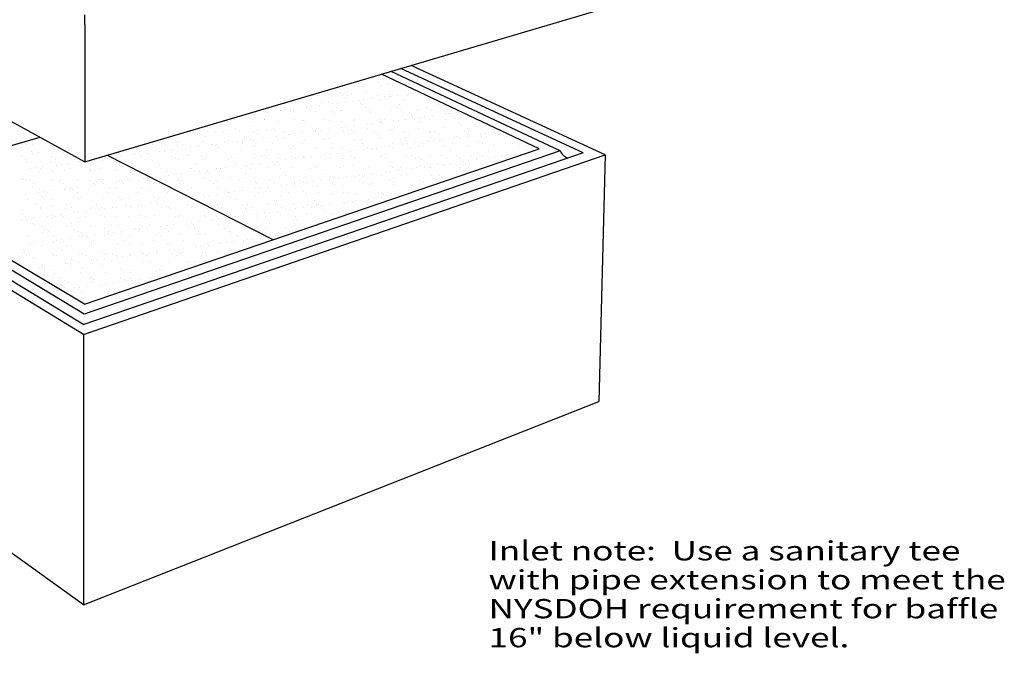
# Model space of a CAD drawing. Extents: x 16 to 252, y 17 to 320.
# Drawn here: x 128 to 230, y 184 to 250 of the extents above; entities that cross this region are included whole.
import ezdxf
from ezdxf.enums import TextEntityAlignment as Align

# ---------------------------------------------------------------- set-up
doc = ezdxf.new("R2010")
doc.units = 0
doc.header["$MEASUREMENT"] = 0
doc.layers.add('BORDER', color=7, linetype='Continuous')
doc.layers.add('ST2500', color=7, linetype='Continuous')
doc.styles.add('ARIAL', font='arial.ttf')

msp = doc.modelspace()

# ---------------------------------------------------------------- linework, layer by layer
at = {"layer": 'ST2500', "color": 7, "linetype": 'Continuous'}
for p, q in [((67.97, 272.07), (134.96, 235.22)), ((134.85, 217.32), (67.93, 257.96)), ((70.11, 257.71), (134.87, 218.38)), ((134.9, 219.42), (71.95, 257.5)), ((134.96, 235.22), (189, 251.16)), ((134.96, 249.44), (134.96, 250.44)), ((134.96, 249.44), (134.96, 235.22)), ((188.89, 235.95), (168.78, 245.2)), ((134.93, 220.47), (94.89, 244.41)), ((182.06, 236.56), (165.73, 244.3)), ((184.23, 236.36), (166.73, 244.59)), ((186.61, 236.15), (167.74, 244.89)), ((161.7, 242.99), (161.7, 242.99)), ((162.71, 243.36), (162.71, 243.36)), ((163.33, 243.34), (163.33, 243.34)), ((163.75, 243.07), (163.75, 243.07)), ((164.7, 243.87), (164.7, 243.87)), ((165.41, 243.46), (165.41, 243.46)), ((165.57, 243.07), (165.57, 243.07)), ((166.45, 243.34), (166.45, 243.34)), ((166.87, 243.08), (166.87, 243.08)), ((158.69, 242.12), (158.69, 242.12)), ((159.04, 242.09), (159.04, 242.09)), ((161.5, 242.44), (161.5, 242.44)), ((162.16, 242.1), (162.16, 242.1)), ((162.57, 242.2), (162.57, 242.2)), ((164.12, 242.47), (164.12, 242.47)), ((165.27, 242.1), (165.27, 242.1)), ((166.06, 241.94), (166.06, 241.94)), ((166.57, 242.16), (166.57, 242.16)), ((166.58, 242.01), (166.58, 242.01)), ((166.68, 242.46), (166.68, 242.46)), ((166.75, 241.99), (166.75, 241.99)), ((167.39, 242.12), (167.39, 242.12)), ((168.39, 242.11), (168.39, 242.11)), ((168.75, 242.29), (168.75, 242.29)), ((169.27, 242.36), (169.27, 242.36)), ((169.38, 242.55), (169.38, 242.55)), ((155.68, 241.24), (155.68, 241.24)), ((157.6, 241.41), (157.6, 241.41)), ((157.99, 240.88), (157.99, 240.88)), ((158.51, 240.95), (158.51, 240.95)), ((159.32, 241.05), (159.32, 241.05)), ((159.56, 241.32), (159.56, 241.32)), ((160.21, 241.45), (160.21, 241.45)), ((160.68, 241.23), (160.68, 241.23)), ((161.2, 241.3), (161.2, 241.3)), ((162.01, 241.41), (162.01, 241.41)), ((162.77, 241.43), (162.77, 241.43)), ((163.37, 241.59), (163.37, 241.59)), ((163.56, 241.28), (163.56, 241.28)), ((163.74, 241.12), (163.74, 241.12)), ((163.89, 241.65), (163.89, 241.65)), ((164.7, 241.76), (164.7, 241.76)), ((165.47, 241.53), (165.47, 241.53)), ((167.62, 241.2), (167.62, 241.2)), ((168.09, 241.56), (168.09, 241.56)), ((170.65, 241.55), (170.65, 241.55)), ((171.62, 241.16), (171.62, 241.16)), ((171.81, 240.99), (171.81, 240.99)), ((151.24, 239.99), (151.24, 239.99)), ((152.6, 240.17), (152.6, 240.17)), ((152.68, 240.36), (152.68, 240.36)), ((153.12, 240.24), (153.12, 240.24)), ((153.69, 240.39), (153.69, 240.39)), ((153.94, 240.34), (153.94, 240.34)), ((154.8, 240.82), (154.8, 240.82)), ((155.22, 240.55), (155.22, 240.55)), ((155.29, 240.52), (155.29, 240.52)), ((155.81, 240.59), (155.81, 240.59)), ((156.31, 240.42), (156.31, 240.42)), ((156.55, 240.44), (156.55, 240.44)), ((156.63, 240.7), (156.63, 240.7)), ((157.91, 240.82), (157.91, 240.82)), ((158.33, 240.56), (158.33, 240.56)), ((158.87, 240.41), (158.87, 240.41)), ((160.55, 240.41), (160.55, 240.41)), ((160.74, 240.24), (160.74, 240.24)), ((161.03, 240.83), (161.03, 240.83)), ((161.45, 240.56), (161.45, 240.56)), ((161.57, 240.51), (161.57, 240.51)), ((164.14, 240.84), (164.14, 240.84)), ((164.18, 240.54), (164.18, 240.54)), ((164.56, 240.57), (164.56, 240.57)), ((164.61, 240.32), (164.61, 240.32)), ((166.74, 240.53), (166.74, 240.53)), ((167.25, 240.84), (167.25, 240.84)), ((167.68, 240.57), (167.68, 240.57)), ((168.62, 240.28), (168.62, 240.28)), ((168.8, 240.11), (168.8, 240.11)), ((169.44, 240.63), (169.44, 240.63)), ((170.2, 239.9), (170.2, 239.9)), ((170.37, 240.85), (170.37, 240.85)), ((170.79, 240.58), (170.79, 240.58)), ((171.01, 240), (171.01, 240)), ((172.06, 240.66), (172.06, 240.66)), ((172.37, 240.18), (172.37, 240.18)), ((172.68, 240.2), (172.68, 240.2)), ((172.89, 240.25), (172.89, 240.25)), ((173.7, 240.36), (173.7, 240.36)), ((149.67, 239.48), (149.67, 239.48)), ((149.78, 239.37), (149.78, 239.37)), ((150.51, 239.57), (150.51, 239.57)), ((152.4, 239.4), (152.4, 239.4)), ((153.55, 239.56), (153.55, 239.56)), ((153.62, 239.58), (153.62, 239.58)), ((154.96, 239.39), (154.96, 239.39)), ((156.74, 239.58), (156.74, 239.58)), ((157.55, 239.53), (157.55, 239.53)), ((157.66, 239.49), (157.66, 239.49)), ((157.73, 239.36), (157.73, 239.36)), ((159.85, 239.59), (159.85, 239.59)), ((160.28, 239.52), (160.28, 239.52)), ((161.61, 239.44), (161.61, 239.44)), ((162.12, 238.83), (162.12, 238.83)), ((162.84, 239.51), (162.84, 239.51)), ((162.93, 238.94), (162.93, 238.94)), ((162.97, 239.59), (162.97, 239.59)), ((164.29, 239.12), (164.29, 239.12)), ((164.81, 239.19), (164.81, 239.19)), ((165.54, 239.6), (165.54, 239.6)), ((165.61, 239.41), (165.61, 239.41)), ((165.62, 239.29), (165.62, 239.29)), ((165.79, 239.24), (165.79, 239.24)), ((166.08, 239.6), (166.08, 239.6)), ((166.98, 239.47), (166.98, 239.47)), ((167.5, 239.54), (167.5, 239.54)), ((168.15, 239.64), (168.15, 239.64)), ((168.32, 239.65), (168.32, 239.65)), ((169.19, 239.61), (169.19, 239.61)), ((169.67, 239.83), (169.67, 239.83)), ((169.67, 239.32), (169.67, 239.32)), ((170.71, 239.63), (170.71, 239.63)), ((172.31, 239.61), (172.31, 239.61)), ((173.41, 239.72), (173.41, 239.72)), ((173.67, 239.28), (173.67, 239.28)), ((173.86, 239.11), (173.86, 239.11)), ((175.42, 239.62), (175.42, 239.62)), ((145.88, 238.35), (145.88, 238.35)), ((146.26, 238.3), (146.26, 238.3)), ((146.66, 238.6), (146.66, 238.6)), ((146.69, 238.03), (146.69, 238.03)), ((147.53, 237.81), (147.53, 237.81)), ((148.49, 238.38), (148.49, 238.38)), ((149.38, 238.3), (149.38, 238.3)), ((149.8, 238.03), (149.8, 238.03)), ((150.54, 238.69), (150.54, 238.69)), ((151.05, 238.37), (151.05, 238.37)), ((152.49, 238.31), (152.49, 238.31)), ((152.91, 238.04), (152.91, 238.04)), ((153.75, 238.46), (153.75, 238.46)), ((154.54, 238.65), (154.54, 238.65)), ((154.73, 238.48), (154.73, 238.48)), ((154.86, 237.88), (154.86, 237.88)), ((155.61, 238.31), (155.61, 238.31)), ((156.03, 238.05), (156.03, 238.05)), ((156.22, 238.05), (156.22, 238.05)), ((156.37, 238.5), (156.37, 238.5)), ((156.74, 238.12), (156.74, 238.12)), ((157.55, 238.23), (157.55, 238.23)), ((158.6, 238.56), (158.6, 238.56)), ((158.72, 238.32), (158.72, 238.32)), ((158.91, 238.41), (158.91, 238.41)), ((158.93, 238.48), (158.93, 238.48)), ((159.14, 238.05), (159.14, 238.05)), ((159.43, 238.48), (159.43, 238.48)), ((160.24, 238.58), (160.24, 238.58)), ((161.6, 238.76), (161.6, 238.76)), ((161.63, 238.58), (161.63, 238.58)), ((161.83, 238.33), (161.83, 238.33)), ((162.26, 238.06), (162.26, 238.06)), ((162.6, 238.53), (162.6, 238.53)), ((162.79, 238.36), (162.79, 238.36)), ((164.25, 238.62), (164.25, 238.62)), ((164.95, 238.33), (164.95, 238.33)), ((165.37, 238.06), (165.37, 238.06)), ((166.66, 238.44), (166.66, 238.44)), ((166.81, 238.6), (166.81, 238.6)), ((168.06, 238.34), (168.06, 238.34)), ((168.48, 238.07), (168.48, 238.07)), ((169.51, 238.7), (169.51, 238.7)), ((170.67, 238.41), (170.67, 238.41)), ((170.85, 238.24), (170.85, 238.24)), ((171.18, 238.34), (171.18, 238.34)), ((171.6, 238.07), (171.6, 238.07)), ((172.12, 238.73), (172.12, 238.73)), ((173.48, 237.8), (173.48, 237.8)), ((174.29, 238.35), (174.29, 238.35)), ((174.62, 237.89), (174.62, 237.89)), ((174.68, 238.72), (174.68, 238.72)), ((174.71, 238.08), (174.71, 238.08)), ((174.73, 238.32), (174.73, 238.32)), ((175.98, 238.07), (175.98, 238.07)), ((176.09, 237.83), (176.09, 237.83)), ((176.5, 238.14), (176.5, 238.14)), ((177.31, 238.24), (177.31, 238.24)), ((177.4, 238.35), (177.4, 238.35)), ((177.83, 238.09), (177.83, 238.09)), ((178.65, 237.82), (178.65, 237.82)), ((113.86, 233.07), (130.35, 237.76)), ((128.38, 236.98), (128.38, 236.98)), ((128.4, 237.18), (128.4, 237.18)), ((128.83, 237.12), (128.83, 237.12)), ((128.9, 237.05), (128.9, 237.05)), ((129.52, 237.03), (129.52, 237.03)), ((129.71, 237.15), (129.71, 237.15)), ((131.07, 237.33), (131.07, 237.33)), ((131.39, 237.11), (131.39, 237.11)), ((140.65, 236.85), (140.65, 236.85)), ((141.98, 237.05), (141.98, 237.05)), ((143.66, 237.73), (143.66, 237.73)), ((144.53, 236.93), (144.53, 236.93)), ((144.59, 237.36), (144.59, 237.36)), ((145.09, 237.06), (145.09, 237.06)), ((146.78, 236.81), (146.78, 236.81)), ((147.15, 237.34), (147.15, 237.34)), ((148.14, 236.99), (148.14, 236.99)), ((148.2, 237.06), (148.2, 237.06)), ((148.53, 236.9), (148.53, 236.9)), ((148.66, 237.06), (148.66, 237.06)), ((149.47, 237.17), (149.47, 237.17)), ((149.85, 237.44), (149.85, 237.44)), ((150.83, 237.35), (150.83, 237.35)), ((151.32, 237.07), (151.32, 237.07)), ((151.35, 237.41), (151.35, 237.41)), ((151.54, 237.77), (151.54, 237.77)), ((151.72, 237.6), (151.72, 237.6)), ((152.17, 237.52), (152.17, 237.52)), ((152.46, 237.47), (152.46, 237.47)), ((152.59, 236.81), (152.59, 236.81)), ((153.52, 237.7), (153.52, 237.7)), ((154.04, 237.77), (154.04, 237.77)), ((154.43, 237.07), (154.43, 237.07)), ((155.02, 237.46), (155.02, 237.46)), ((155.6, 237.68), (155.6, 237.68)), ((156.59, 236.77), (156.59, 236.77)), ((157.55, 237.08), (157.55, 237.08)), ((157.72, 237.56), (157.72, 237.56)), ((159.6, 237.65), (159.6, 237.65)), ((159.78, 237.48), (159.78, 237.48)), ((160.34, 237.59), (160.34, 237.59)), ((160.66, 237.08), (160.66, 237.08)), ((162.9, 237.58), (162.9, 237.58)), ((163.66, 237.56), (163.66, 237.56)), ((163.77, 237.09), (163.77, 237.09)), ((165.6, 237.68), (165.6, 237.68)), ((166.55, 236.83), (166.55, 236.83)), ((166.89, 237.1), (166.89, 237.1)), ((167.66, 237.53), (167.66, 237.53)), ((167.84, 237.36), (167.84, 237.36)), ((167.91, 237), (167.91, 237)), ((168.22, 237.71), (168.22, 237.71)), ((168.43, 237.07), (168.43, 237.07)), ((169.24, 237.18), (169.24, 237.18)), ((169.57, 236.77), (169.57, 236.77)), ((170, 237.1), (170, 237.1)), ((170.6, 237.36), (170.6, 237.36)), ((170.78, 237.7), (170.78, 237.7)), ((171.12, 237.43), (171.12, 237.43)), ((171.72, 237.44), (171.72, 237.44)), ((171.93, 237.53), (171.93, 237.53)), ((172.19, 236.81), (172.19, 236.81)), ((173.12, 237.11), (173.12, 237.11)), ((173.29, 237.71), (173.29, 237.71)), ((173.81, 237.78), (173.81, 237.78)), ((174.74, 236.79), (174.74, 236.79)), ((175.72, 237.4), (175.72, 237.4)), ((175.91, 237.24), (175.91, 237.24)), ((176.23, 237.11), (176.23, 237.11)), ((177.45, 236.89), (177.45, 236.89)), ((179.34, 237.12), (179.34, 237.12)), ((179.78, 237.32), (179.78, 237.32)), ((180.06, 236.93), (180.06, 236.93)), ((134.85, 189.33), (69.17, 236.2)), ((128.39, 235.76), (128.39, 235.76)), ((129.4, 236.26), (129.4, 236.26)), ((129.58, 236.09), (129.58, 236.09)), ((130.19, 236.18), (130.19, 236.18)), ((131.5, 235.76), (131.5, 235.76)), ((132.8, 236.21), (132.8, 236.21)), ((134.85, 217.32), (188.89, 235.95)), ((186.61, 236.15), (134.87, 218.38)), ((184.23, 236.36), (134.9, 219.42)), ((134.93, 220.47), (182.06, 236.56)), ((154.48, 227.14), (137.26, 235.9)), ((137.65, 235.97), (137.65, 235.97)), ((137.73, 235.78), (137.73, 235.78)), ((138.71, 235.75), (138.71, 235.75)), ((140.07, 235.93), (140.07, 235.93)), ((140.59, 236), (140.59, 236)), ((140.68, 236.33), (140.68, 236.33)), ((140.84, 235.78), (140.84, 235.78)), ((141.4, 236.1), (141.4, 236.1)), ((141.52, 236.05), (141.52, 236.05)), ((142.76, 236.28), (142.76, 236.28)), ((143.24, 236.32), (143.24, 236.32)), ((143.28, 236.35), (143.28, 236.35)), ((143.96, 235.79), (143.96, 235.79)), ((144.09, 236.46), (144.09, 236.46)), ((145.45, 236.64), (145.45, 236.64)), ((145.52, 236.02), (145.52, 236.02)), ((145.71, 235.85), (145.71, 235.85)), ((145.94, 236.42), (145.94, 236.42)), ((145.97, 236.71), (145.97, 236.71)), ((147.07, 235.79), (147.07, 235.79)), ((148.56, 236.45), (148.56, 236.45)), ((148.71, 236.73), (148.71, 236.73)), ((149.58, 235.93), (149.58, 235.93)), ((150.19, 235.8), (150.19, 235.8)), ((151.12, 236.44), (151.12, 236.44)), ((153.3, 235.8), (153.3, 235.8)), ((153.59, 235.9), (153.59, 235.9)), ((153.82, 236.54), (153.82, 236.54)), ((156.41, 235.81), (156.41, 235.81)), ((156.43, 236.57), (156.43, 236.57)), ((156.78, 236.6), (156.78, 236.6)), ((157.65, 235.81), (157.65, 235.81)), ((158.47, 235.76), (158.47, 235.76)), ((158.99, 236.56), (158.99, 236.56)), ((159.53, 235.82), (159.53, 235.82)), ((159.83, 235.94), (159.83, 235.94)), ((160.35, 236.01), (160.35, 236.01)), ((160.65, 236.68), (160.65, 236.68)), ((161.16, 236.12), (161.16, 236.12)), ((161.65, 235.77), (161.65, 235.77)), ((161.69, 236.66), (161.69, 236.66)), ((162.52, 236.3), (162.52, 236.3)), ((162.64, 235.82), (162.64, 235.82)), ((163.04, 236.36), (163.04, 236.36)), ((163.86, 236.47), (163.86, 236.47)), ((164.31, 236.69), (164.31, 236.69)), ((164.65, 236.65), (164.65, 236.65)), ((164.84, 236.48), (164.84, 236.48)), ((165.21, 236.65), (165.21, 236.65)), ((165.66, 235.75), (165.66, 235.75)), ((165.73, 236.72), (165.73, 236.72)), ((165.76, 235.83), (165.76, 235.83)), ((166.87, 236.68), (166.87, 236.68)), ((168.28, 235.78), (168.28, 235.78)), ((168.71, 236.56), (168.71, 236.56)), ((168.87, 235.83), (168.87, 235.83)), ((170.84, 235.77), (170.84, 235.77)), ((171.98, 235.84), (171.98, 235.84)), ((172.72, 236.53), (172.72, 236.53)), ((172.9, 236.36), (172.9, 236.36)), ((173.54, 235.87), (173.54, 235.87)), ((175.1, 235.84), (175.1, 235.84)), ((176.16, 235.9), (176.16, 235.9)), ((176.78, 236.44), (176.78, 236.44)), ((178.21, 235.85), (178.21, 235.85)), ((178.24, 235.78), (178.24, 235.78)), ((178.71, 235.89), (178.71, 235.89)), ((179.59, 235.95), (179.59, 235.95)), ((180.11, 236.02), (180.11, 236.02)), ((180.78, 236.4), (180.78, 236.4)), ((180.96, 236.24), (180.96, 236.24)), ((188.89, 235.95), (188.26, 210.4)), ((128.81, 235.49), (128.81, 235.49)), ((128.9, 235.19), (128.9, 235.19)), ((130.45, 235.3), (130.45, 235.3)), ((131.46, 235.18), (131.46, 235.18)), ((131.92, 235.5), (131.92, 235.5)), ((131.99, 234.87), (131.99, 234.87)), ((132.51, 234.93), (132.51, 234.93)), ((133.32, 235.04), (133.32, 235.04)), ((134.16, 235.28), (134.16, 235.28)), ((134.46, 235.26), (134.46, 235.26)), ((134.64, 235.09), (134.64, 235.09)), ((134.68, 235.22), (134.68, 235.22)), ((135.2, 235.29), (135.2, 235.29)), ((136.02, 235.4), (136.02, 235.4)), ((136.77, 235.31), (136.77, 235.31)), ((137.37, 235.57), (137.37, 235.57)), ((137.89, 235.64), (137.89, 235.64)), ((138.15, 235.51), (138.15, 235.51)), ((138.52, 235.17), (138.52, 235.17)), ((139.33, 235.3), (139.33, 235.3)), ((141.26, 235.51), (141.26, 235.51)), ((142.03, 235.4), (142.03, 235.4)), ((142.52, 235.14), (142.52, 235.14)), ((142.7, 234.97), (142.7, 234.97)), ((144.38, 235.52), (144.38, 235.52)), ((144.65, 235.43), (144.65, 235.43)), ((146.58, 235.05), (146.58, 235.05)), ((147.21, 235.42), (147.21, 235.42)), ((147.49, 235.52), (147.49, 235.52)), ((149.91, 235.51), (149.91, 235.51)), ((150.58, 235.02), (150.58, 235.02)), ((150.61, 235.53), (150.61, 235.53)), ((150.76, 234.85), (150.76, 234.85)), ((151.75, 234.88), (151.75, 234.88)), ((152.28, 234.95), (152.28, 234.95)), ((152.53, 235.55), (152.53, 235.55)), ((153.09, 235.05), (153.09, 235.05)), ((153.72, 235.54), (153.72, 235.54)), ((153.77, 235.73), (153.77, 235.73)), ((154.45, 235.23), (154.45, 235.23)), ((154.64, 234.93), (154.64, 234.93)), ((154.97, 235.3), (154.97, 235.3)), ((155.08, 235.54), (155.08, 235.54)), ((155.78, 235.41), (155.78, 235.41)), ((156.84, 235.54), (156.84, 235.54)), ((157.14, 235.59), (157.14, 235.59)), ((157.66, 235.66), (157.66, 235.66)), ((157.79, 235.63), (157.79, 235.63)), ((158.64, 234.89), (158.64, 234.89)), ((158.83, 234.73), (158.83, 234.73)), ((159.95, 235.55), (159.95, 235.55)), ((160.4, 235.67), (160.4, 235.67)), ((161.76, 234.73), (161.76, 234.73)), ((161.83, 235.6), (161.83, 235.6)), ((162.7, 234.81), (162.7, 234.81)), ((162.96, 235.65), (162.96, 235.65)), ((163.06, 235.55), (163.06, 235.55)), ((164.37, 234.76), (164.37, 234.76)), ((165.71, 235.68), (165.71, 235.68)), ((166.18, 235.56), (166.18, 235.56)), ((166.7, 234.77), (166.7, 234.77)), ((166.93, 234.75), (166.93, 234.75)), ((169.29, 235.56), (169.29, 235.56)), ((169.63, 234.85), (169.63, 234.85)), ((169.71, 235.65), (169.71, 235.65)), ((169.89, 235.48), (169.89, 235.48)), ((171.52, 234.89), (171.52, 234.89)), ((172.04, 234.96), (172.04, 234.96)), ((172.25, 234.88), (172.25, 234.88)), ((172.41, 235.57), (172.41, 235.57)), ((172.85, 235.07), (172.85, 235.07)), ((173.77, 235.56), (173.77, 235.56)), ((174.21, 235.25), (174.21, 235.25)), ((174.73, 235.31), (174.73, 235.31)), ((174.81, 234.87), (174.81, 234.87)), ((175.52, 235.58), (175.52, 235.58)), ((175.54, 235.42), (175.54, 235.42)), ((176.9, 235.6), (176.9, 235.6)), ((177.42, 235.67), (177.42, 235.67)), ((177.77, 235.53), (177.77, 235.53)), ((177.96, 235.36), (177.96, 235.36)), ((178.63, 235.58), (178.63, 235.58)), ((129.3, 234.51), (129.3, 234.51)), ((129.82, 234.58), (129.82, 234.58)), ((130.25, 234.25), (130.25, 234.25)), ((130.33, 234.52), (130.33, 234.52)), ((130.63, 234.69), (130.63, 234.69)), ((131.45, 234.39), (131.45, 234.39)), ((131.63, 234.22), (131.63, 234.22)), ((132.87, 234.29), (132.87, 234.29)), ((133.44, 234.53), (133.44, 234.53)), ((135.43, 234.28), (135.43, 234.28)), ((135.51, 234.3), (135.51, 234.3)), ((136.55, 234.53), (136.55, 234.53)), ((138.13, 234.37), (138.13, 234.37)), ((139.51, 234.26), (139.51, 234.26)), ((139.67, 234.54), (139.67, 234.54)), ((139.7, 234.09), (139.7, 234.09)), ((140.74, 234.41), (140.74, 234.41)), ((142.78, 234.55), (142.78, 234.55)), ((143.3, 234.39), (143.3, 234.39)), ((143.57, 234.17), (143.57, 234.17)), ((143.68, 233.82), (143.68, 233.82)), ((144.2, 233.88), (144.2, 233.88)), ((145.01, 233.99), (145.01, 233.99)), ((145.9, 234.55), (145.9, 234.55)), ((146, 234.49), (146, 234.49)), ((146.37, 234.17), (146.37, 234.17)), ((146.89, 234.24), (146.89, 234.24)), ((147.57, 234.14), (147.57, 234.14)), ((147.7, 234.35), (147.7, 234.35)), ((147.76, 233.97), (147.76, 233.97)), ((148.62, 234.52), (148.62, 234.52)), ((149.01, 234.56), (149.01, 234.56)), ((149.06, 234.52), (149.06, 234.52)), ((149.58, 234.59), (149.58, 234.59)), ((150.4, 234.7), (150.4, 234.7)), ((151.18, 234.51), (151.18, 234.51)), ((151.63, 234.05), (151.63, 234.05)), ((152.13, 234.56), (152.13, 234.56)), ((153.88, 234.61), (153.88, 234.61)), ((155.24, 234.57), (155.24, 234.57)), ((155.64, 234.02), (155.64, 234.02)), ((155.82, 233.85), (155.82, 233.85)), ((156.5, 234.64), (156.5, 234.64)), ((157.85, 233.71), (157.85, 233.71)), ((158.35, 234.57), (158.35, 234.57)), ((159.05, 234.63), (159.05, 234.63)), ((159.7, 233.93), (159.7, 233.93)), ((160.47, 233.74), (160.47, 233.74)), ((161.47, 234.58), (161.47, 234.58)), ((163.02, 233.73), (163.02, 233.73)), ((163.44, 233.83), (163.44, 233.83)), ((163.7, 233.89), (163.7, 233.89)), ((163.88, 233.73), (163.88, 233.73)), ((163.96, 233.9), (163.96, 233.9)), ((164.58, 234.59), (164.58, 234.59)), ((164.78, 234), (164.78, 234)), ((165.73, 233.82), (165.73, 233.82)), ((166.14, 234.18), (166.14, 234.18)), ((166.66, 234.25), (166.66, 234.25)), ((166.89, 234.6), (166.89, 234.6)), ((167.47, 234.36), (167.47, 234.36)), ((167.7, 234.59), (167.7, 234.59)), ((167.76, 233.81), (167.76, 233.81)), ((168.34, 233.86), (168.34, 233.86)), ((168.83, 234.54), (168.83, 234.54)), ((169.35, 234.61), (169.35, 234.61)), ((170.16, 234.71), (170.16, 234.71)), ((170.76, 234.68), (170.76, 234.68)), ((170.81, 234.6), (170.81, 234.6)), ((170.9, 233.85), (170.9, 233.85)), ((171.76, 233.77), (171.76, 233.77)), ((173.6, 233.94), (173.6, 233.94)), ((173.92, 234.6), (173.92, 234.6)), ((174.77, 234.65), (174.77, 234.65)), ((174.95, 234.48), (174.95, 234.48)), ((128.44, 233.51), (128.44, 233.51)), ((128.63, 233.34), (128.63, 233.34)), ((128.96, 233.27), (128.96, 233.27)), ((129.19, 233.26), (129.19, 233.26)), ((129.62, 232.99), (129.62, 232.99)), ((131.52, 233.25), (131.52, 233.25)), ((132.31, 233.26), (132.31, 233.26)), ((132.5, 233.42), (132.5, 233.42)), ((132.73, 232.99), (132.73, 232.99)), ((134.22, 233.35), (134.22, 233.35)), ((135.42, 233.27), (135.42, 233.27)), ((135.6, 232.75), (135.6, 232.75)), ((135.84, 233), (135.84, 233)), ((136.12, 232.82), (136.12, 232.82)), ((136.51, 233.38), (136.51, 233.38)), ((136.69, 233.22), (136.69, 233.22)), ((136.84, 233.38), (136.84, 233.38)), ((136.94, 232.93), (136.94, 232.93)), ((138.3, 233.11), (138.3, 233.11)), ((138.54, 233.27), (138.54, 233.27)), ((138.82, 233.17), (138.82, 233.17)), ((138.96, 233), (138.96, 233)), ((139.39, 233.37), (139.39, 233.37)), ((139.63, 233.28), (139.63, 233.28)), ((140.57, 233.3), (140.57, 233.3)), ((140.99, 233.46), (140.99, 233.46)), ((141.51, 233.53), (141.51, 233.53)), ((141.65, 233.28), (141.65, 233.28)), ((142.07, 233.01), (142.07, 233.01)), ((142.1, 233.47), (142.1, 233.47)), ((142.32, 233.64), (142.32, 233.64)), ((144.57, 233.26), (144.57, 233.26)), ((144.71, 233.5), (144.71, 233.5)), ((144.75, 233.09), (144.75, 233.09)), ((144.76, 233.28), (144.76, 233.28)), ((145.19, 233.01), (145.19, 233.01)), ((147.27, 233.49), (147.27, 233.49)), ((147.88, 233.29), (147.88, 233.29)), ((148.3, 233.02), (148.3, 233.02)), ((148.63, 233.17), (148.63, 233.17)), ((149.97, 233.59), (149.97, 233.59)), ((150.99, 233.29), (150.99, 233.29)), ((151.41, 233.03), (151.41, 233.03)), ((152.59, 233.62), (152.59, 233.62)), ((152.63, 233.14), (152.63, 233.14)), ((152.81, 232.97), (152.81, 232.97)), ((154.11, 233.3), (154.11, 233.3)), ((154.53, 233.03), (154.53, 233.03)), ((155.15, 233.61), (155.15, 233.61)), ((155.37, 232.76), (155.37, 232.76)), ((155.89, 232.83), (155.89, 232.83)), ((156.56, 232.72), (156.56, 232.72)), ((156.69, 233.05), (156.69, 233.05)), ((156.7, 232.94), (156.7, 232.94)), ((157.22, 233.31), (157.22, 233.31)), ((157.64, 233.04), (157.64, 233.04)), ((158.06, 233.12), (158.06, 233.12)), ((158.58, 233.19), (158.58, 233.19)), ((159.12, 232.7), (159.12, 232.7)), ((159.39, 233.29), (159.39, 233.29)), ((160.34, 233.31), (160.34, 233.31)), ((160.69, 233.02), (160.69, 233.02)), ((160.75, 233.47), (160.75, 233.47)), ((160.76, 233.04), (160.76, 233.04)), ((160.88, 232.85), (160.88, 232.85)), ((161.27, 233.54), (161.27, 233.54)), ((161.82, 232.8), (161.82, 232.8)), ((162.09, 233.65), (162.09, 233.65)), ((163.45, 233.32), (163.45, 233.32)), ((163.87, 233.05), (163.87, 233.05)), ((164.44, 232.84), (164.44, 232.84)), ((164.75, 232.93), (164.75, 232.93)), ((166.56, 233.32), (166.56, 233.32)), ((166.99, 233.05), (166.99, 233.05)), ((166.99, 232.82), (166.99, 232.82)), ((168.75, 232.89), (168.75, 232.89)), ((168.94, 232.72), (168.94, 232.72)), ((169.68, 233.33), (169.68, 233.33)), ((169.7, 232.92), (169.7, 232.92)), ((170.1, 233.06), (170.1, 233.06)), ((171.94, 233.6), (171.94, 233.6)), ((128.86, 231.86), (128.86, 231.86)), ((129.5, 232.54), (129.5, 232.54)), ((130.22, 232.04), (130.22, 232.04)), ((130.31, 232.33), (130.31, 232.33)), ((130.74, 232.11), (130.74, 232.11)), ((131.13, 232.02), (131.13, 232.02)), ((131.55, 232.22), (131.55, 232.22)), ((132.91, 232.4), (132.91, 232.4)), ((132.93, 232.36), (132.93, 232.36)), ((133.43, 232.47), (133.43, 232.47)), ((133.5, 232.51), (133.5, 232.51)), ((133.68, 232.34), (133.68, 232.34)), ((134.25, 232.57), (134.25, 232.57)), ((134.25, 232.02), (134.25, 232.02)), ((135.49, 232.35), (135.49, 232.35)), ((137.36, 232.03), (137.36, 232.03)), ((137.56, 232.42), (137.56, 232.42)), ((138.19, 232.45), (138.19, 232.45)), ((140.48, 232.04), (140.48, 232.04)), ((140.81, 232.48), (140.81, 232.48)), ((141.56, 232.38), (141.56, 232.38)), ((141.75, 232.22), (141.75, 232.22)), ((143.36, 232.47), (143.36, 232.47)), ((143.59, 232.04), (143.59, 232.04)), ((145.62, 232.3), (145.62, 232.3)), ((146.07, 232.56), (146.07, 232.56)), ((146.7, 232.05), (146.7, 232.05)), ((147.29, 231.7), (147.29, 231.7)), ((147.81, 231.77), (147.81, 231.77)), ((148.63, 231.88), (148.63, 231.88)), ((148.68, 232.6), (148.68, 232.6)), ((149.62, 232.26), (149.62, 232.26)), ((149.81, 232.09), (149.81, 232.09)), ((149.82, 232.05), (149.82, 232.05)), ((149.98, 232.06), (149.98, 232.06)), ((150.51, 232.12), (150.51, 232.12)), ((151.24, 232.59), (151.24, 232.59)), ((151.32, 232.23), (151.32, 232.23)), ((152.65, 231.69), (152.65, 231.69)), ((152.68, 232.41), (152.68, 232.41)), ((152.93, 232.06), (152.93, 232.06)), ((153.2, 232.48), (153.2, 232.48)), ((153.68, 232.17), (153.68, 232.17)), ((153.94, 232.68), (153.94, 232.68)), ((154.01, 232.59), (154.01, 232.59)), ((155.21, 231.68), (155.21, 231.68)), ((156.05, 232.06), (156.05, 232.06)), ((157.68, 232.14), (157.68, 232.14)), ((157.87, 231.97), (157.87, 231.97)), ((157.91, 231.78), (157.91, 231.78)), ((159.16, 232.07), (159.16, 232.07)), ((160.53, 231.81), (160.53, 231.81)), ((161.75, 232.05), (161.75, 232.05)), ((162.28, 232.08), (162.28, 232.08)), ((163.09, 231.8), (163.09, 231.8)), ((165.39, 232.08), (165.39, 232.08)), ((165.75, 232.02), (165.75, 232.02)), ((165.79, 231.9), (165.79, 231.9)), ((165.93, 231.85), (165.93, 231.85)), ((167.06, 231.71), (167.06, 231.71)), ((167.58, 231.78), (167.58, 231.78)), ((168.39, 231.89), (168.39, 231.89)), ((168.41, 231.93), (168.41, 231.93)), ((168.5, 232.09), (168.5, 232.09)), ((129.02, 231.34), (129.02, 231.34)), ((130, 230.75), (130, 230.75)), ((130.49, 231.63), (130.49, 231.63)), ((130.68, 231.46), (130.68, 231.46)), ((131.55, 230.66), (131.55, 230.66)), ((131.58, 231.33), (131.58, 231.33)), ((133.12, 230.76), (133.12, 230.76)), ((134.28, 231.42), (134.28, 231.42)), ((134.55, 231.54), (134.55, 231.54)), ((136.23, 230.76), (136.23, 230.76)), ((136.9, 231.46), (136.9, 231.46)), ((138.55, 231.51), (138.55, 231.51)), ((138.74, 231.34), (138.74, 231.34)), ((139.34, 230.77), (139.34, 230.77)), ((139.46, 231.44), (139.46, 231.44)), ((139.74, 230.71), (139.74, 230.71)), ((140.55, 230.81), (140.55, 230.81)), ((141.91, 230.99), (141.91, 230.99)), ((142.16, 231.54), (142.16, 231.54)), ((142.43, 231.06), (142.43, 231.06)), ((142.46, 230.77), (142.46, 230.77)), ((142.62, 231.42), (142.62, 231.42)), ((143.24, 231.17), (143.24, 231.17)), ((144.6, 231.35), (144.6, 231.35)), ((144.78, 231.58), (144.78, 231.58)), ((145.12, 231.42), (145.12, 231.42)), ((145.57, 230.78), (145.57, 230.78)), ((145.93, 231.52), (145.93, 231.52)), ((146.62, 231.38), (146.62, 231.38)), ((146.8, 231.22), (146.8, 231.22)), ((147.33, 231.56), (147.33, 231.56)), ((148.69, 230.78), (148.69, 230.78)), ((148.75, 230.67), (148.75, 230.67)), ((150.04, 231.66), (150.04, 231.66)), ((150.68, 231.3), (150.68, 231.3)), ((151.3, 230.66), (151.3, 230.66)), ((151.8, 230.79), (151.8, 230.79)), ((154.01, 230.76), (154.01, 230.76)), ((154.68, 231.26), (154.68, 231.26)), ((154.86, 231.09), (154.86, 231.09)), ((154.91, 230.8), (154.91, 230.8)), ((156.62, 230.79), (156.62, 230.79)), ((158.03, 230.8), (158.03, 230.8)), ((158.74, 231.17), (158.74, 231.17)), ((158.98, 230.65), (158.98, 230.65)), ((159.18, 230.78), (159.18, 230.78)), ((159.5, 230.72), (159.5, 230.72)), ((160.32, 230.83), (160.32, 230.83)), ((161.14, 230.81), (161.14, 230.81)), ((161.67, 231.01), (161.67, 231.01)), ((161.88, 230.87), (161.88, 230.87)), ((162.19, 231.07), (162.19, 231.07)), ((162.74, 231.14), (162.74, 231.14)), ((162.92, 230.97), (162.92, 230.97)), ((163.01, 231.18), (163.01, 231.18)), ((164.26, 230.81), (164.26, 230.81)), ((164.37, 231.36), (164.37, 231.36)), ((164.5, 230.91), (164.5, 230.91)), ((164.89, 231.43), (164.89, 231.43)), ((165.7, 231.54), (165.7, 231.54)), ((128.54, 229.79), (128.54, 229.79)), ((130.38, 230.4), (130.38, 230.4)), ((130.42, 230.48), (130.42, 230.48)), ((131.66, 229.64), (131.66, 229.64)), ((132.48, 229.75), (132.48, 229.75)), ((132.54, 229.75), (132.54, 229.75)), ((132.99, 230.43), (132.99, 230.43)), ((133.54, 230.49), (133.54, 230.49)), ((133.83, 229.93), (133.83, 229.93)), ((134.35, 230), (134.35, 230)), ((135.17, 230.11), (135.17, 230.11)), ((135.55, 230.63), (135.55, 230.63)), ((135.55, 230.42), (135.55, 230.42)), ((135.73, 230.46), (135.73, 230.46)), ((136.53, 230.28), (136.53, 230.28)), ((136.6, 229.66), (136.6, 229.66)), ((136.65, 230.49), (136.65, 230.49)), ((137.05, 230.35), (137.05, 230.35)), ((137.86, 230.46), (137.86, 230.46)), ((138.25, 230.52), (138.25, 230.52)), ((139.22, 230.64), (139.22, 230.64)), ((139.61, 230.54), (139.61, 230.54)), ((139.77, 230.5), (139.77, 230.5)), ((140.6, 229.63), (140.6, 229.63)), ((140.87, 230.55), (140.87, 230.55)), ((142.88, 230.5), (142.88, 230.5)), ((143.43, 230.54), (143.43, 230.54)), ((143.61, 230.51), (143.61, 230.51)), ((143.8, 230.34), (143.8, 230.34)), ((144.84, 229.65), (144.84, 229.65)), ((145.99, 230.51), (145.99, 230.51)), ((146.13, 230.64), (146.13, 230.64)), ((147.4, 229.64), (147.4, 229.64)), ((147.67, 230.42), (147.67, 230.42)), ((149.11, 230.52), (149.11, 230.52)), ((150.1, 229.73), (150.1, 229.73)), ((151.43, 229.66), (151.43, 229.66)), ((151.67, 230.38), (151.67, 230.38)), ((151.86, 230.21), (151.86, 230.21)), ((152.22, 230.52), (152.22, 230.52)), ((152.24, 229.76), (152.24, 229.76)), ((152.72, 229.77), (152.72, 229.77)), ((153.6, 229.94), (153.6, 229.94)), ((154.12, 230.01), (154.12, 230.01)), ((154.93, 230.12), (154.93, 230.12)), ((155.27, 229.75), (155.27, 229.75)), ((155.34, 230.53), (155.34, 230.53)), ((155.73, 230.3), (155.73, 230.3)), ((156.29, 230.3), (156.29, 230.3)), ((156.81, 230.37), (156.81, 230.37)), ((157.62, 230.47), (157.62, 230.47)), ((157.97, 229.85), (157.97, 229.85)), ((158.45, 230.53), (158.45, 230.53)), ((159.73, 230.26), (159.73, 230.26)), ((159.92, 230.09), (159.92, 230.09)), ((160.59, 229.89), (160.59, 229.89)), ((161.56, 230.54), (161.56, 230.54)), ((128.45, 229.22), (128.45, 229.22)), ((128.83, 229.51), (128.83, 229.51)), ((128.97, 229.29), (128.97, 229.29)), ((129.09, 229.41), (129.09, 229.41)), ((129.54, 228.87), (129.54, 228.87)), ((129.72, 228.7), (129.72, 228.7)), ((129.78, 229.4), (129.78, 229.4)), ((131.14, 229.58), (131.14, 229.58)), ((131.64, 229.4), (131.64, 229.4)), ((131.94, 229.52), (131.94, 229.52)), ((132.73, 229.58), (132.73, 229.58)), ((133.6, 228.79), (133.6, 228.79)), ((134.35, 229.5), (134.35, 229.5)), ((135.06, 229.52), (135.06, 229.52)), ((136.96, 229.53), (136.96, 229.53)), ((137.6, 228.75), (137.6, 228.75)), ((138.17, 229.53), (138.17, 229.53)), ((139.52, 229.52), (139.52, 229.52)), ((140.79, 229.46), (140.79, 229.46)), ((140.93, 228.63), (140.93, 228.63)), ((141.28, 229.53), (141.28, 229.53)), ((141.66, 228.66), (141.66, 228.66)), ((142.22, 229.62), (142.22, 229.62)), ((143.49, 228.61), (143.49, 228.61)), ((144.16, 228.7), (144.16, 228.7)), ((144.4, 229.54), (144.4, 229.54)), ((144.67, 229.54), (144.67, 229.54)), ((145.52, 228.88), (145.52, 228.88)), ((145.66, 228.63), (145.66, 228.63)), ((146.04, 228.95), (146.04, 228.95)), ((146.19, 228.71), (146.19, 228.71)), ((146.86, 229.06), (146.86, 229.06)), ((147.51, 229.54), (147.51, 229.54)), ((148.21, 229.23), (148.21, 229.23)), ((148.67, 229.51), (148.67, 229.51)), ((148.74, 229.3), (148.74, 229.3)), ((148.81, 228.74), (148.81, 228.74)), ((148.85, 229.34), (148.85, 229.34)), ((149.55, 229.41), (149.55, 229.41)), ((150.63, 229.55), (150.63, 229.55)), ((150.91, 229.59), (150.91, 229.59)), ((151.37, 228.73), (151.37, 228.73)), ((152.73, 229.42), (152.73, 229.42)), ((153.74, 229.55), (153.74, 229.55)), ((154.07, 228.83), (154.07, 228.83)), ((156.69, 228.86), (156.69, 228.86)), ((156.73, 229.38), (156.73, 229.38)), ((156.85, 229.56), (156.85, 229.56)), ((156.91, 229.21), (156.91, 229.21)), ((159.24, 228.85), (159.24, 228.85)), ((159.97, 229.57), (159.97, 229.57)), ((130.44, 228.47), (130.44, 228.47)), ((130.59, 227.91), (130.59, 227.91)), ((130.81, 228.25), (130.81, 228.25)), ((131.23, 227.98), (131.23, 227.98)), ((133.06, 228.51), (133.06, 228.51)), ((133.92, 228.25), (133.92, 228.25)), ((134.35, 227.98), (134.35, 227.98)), ((134.59, 227.87), (134.59, 227.87)), ((134.78, 227.7), (134.78, 227.7)), ((135.61, 228.5), (135.61, 228.5)), ((136.09, 227.64), (136.09, 227.64)), ((137.03, 227.6), (137.03, 227.6)), ((137.04, 228.26), (137.04, 228.26)), ((137.45, 227.82), (137.45, 227.82)), ((137.46, 227.99), (137.46, 227.99)), ((137.78, 228.58), (137.78, 228.58)), ((137.97, 227.89), (137.97, 227.89)), ((138.31, 228.59), (138.31, 228.59)), ((138.65, 227.78), (138.65, 227.78)), ((138.78, 227.99), (138.78, 227.99)), ((139.58, 227.59), (139.58, 227.59)), ((140.14, 228.17), (140.14, 228.17)), ((140.15, 228.26), (140.15, 228.26)), ((140.57, 228), (140.57, 228)), ((140.66, 228.24), (140.66, 228.24)), ((141.47, 228.35), (141.47, 228.35)), ((142.28, 227.69), (142.28, 227.69)), ((142.65, 227.75), (142.65, 227.75)), ((142.83, 228.53), (142.83, 228.53)), ((143.27, 228.27), (143.27, 228.27)), ((143.35, 228.59), (143.35, 228.59)), ((143.69, 228), (143.69, 228)), ((144.9, 227.72), (144.9, 227.72)), ((145.84, 228.46), (145.84, 228.46)), ((146.38, 228.28), (146.38, 228.28)), ((146.71, 227.66), (146.71, 227.66)), ((146.8, 228.01), (146.8, 228.01)), ((147.46, 227.71), (147.46, 227.71)), ((149.49, 228.28), (149.49, 228.28)), ((149.72, 228.54), (149.72, 228.54)), ((149.92, 228.01), (149.92, 228.01)), ((150.16, 227.81), (150.16, 227.81)), ((150.72, 227.63), (150.72, 227.63)), ((152.61, 228.29), (152.61, 228.29)), ((152.78, 227.84), (152.78, 227.84)), ((153.03, 228.02), (153.03, 228.02)), ((153.72, 228.51), (153.72, 228.51)), ((153.91, 228.34), (153.91, 228.34)), ((155.34, 227.83), (155.34, 227.83)), ((155.72, 228.29), (155.72, 228.29)), ((155.85, 227.65), (155.85, 227.65)), ((156.14, 228.02), (156.14, 228.02)), ((157.78, 228.42), (157.78, 228.42)), ((129.15, 227.49), (129.15, 227.49)), ((129.37, 226.75), (129.37, 226.75)), ((129.63, 227.01), (129.63, 227.01)), ((129.89, 226.82), (129.89, 226.82)), ((130.71, 226.93), (130.71, 226.93)), ((131.59, 227), (131.59, 227)), ((131.71, 227.47), (131.71, 227.47)), ((131.77, 226.83), (131.77, 226.83)), ((132.06, 227.11), (132.06, 227.11)), ((132.58, 227.18), (132.58, 227.18)), ((132.75, 227.01), (132.75, 227.01)), ((133.12, 226.58), (133.12, 226.58)), ((133.4, 227.28), (133.4, 227.28)), ((134.41, 227.57), (134.41, 227.57)), ((134.76, 227.46), (134.76, 227.46)), ((135.28, 227.53), (135.28, 227.53)), ((135.65, 226.91), (135.65, 226.91)), ((135.68, 226.57), (135.68, 226.57)), ((135.86, 227.02), (135.86, 227.02)), ((138.38, 226.67), (138.38, 226.67)), ((138.98, 227.02), (138.98, 227.02)), ((139.65, 226.87), (139.65, 226.87)), ((139.83, 226.7), (139.83, 226.7)), ((141, 226.7), (141, 226.7)), ((142.09, 227.03), (142.09, 227.03)), ((142.84, 227.58), (142.84, 227.58)), ((143.55, 226.69), (143.55, 226.69)), ((143.71, 226.78), (143.71, 226.78)), ((145.21, 227.03), (145.21, 227.03)), ((146.25, 226.78), (146.25, 226.78)), ((147.71, 226.75), (147.71, 226.75)), ((147.78, 226.59), (147.78, 226.59)), ((147.89, 226.58), (147.89, 226.58)), ((148.32, 227.04), (148.32, 227.04)), ((148.87, 226.82), (148.87, 226.82)), ((149.14, 226.77), (149.14, 226.77)), ((149.66, 226.83), (149.66, 226.83)), ((150.47, 226.94), (150.47, 226.94)), ((150.9, 227.46), (150.9, 227.46)), ((151.43, 227.04), (151.43, 227.04)), ((151.43, 226.81), (151.43, 226.81)), ((151.77, 226.66), (151.77, 226.66)), ((151.83, 227.12), (151.83, 227.12)), ((152.35, 227.19), (152.35, 227.19)), ((153.16, 227.3), (153.16, 227.3)), ((154.52, 227.48), (154.52, 227.48)), ((154.78, 227.54), (154.78, 227.54)), ((155.04, 227.54), (155.04, 227.54)), ((128.5, 225.74), (128.5, 225.74)), ((128.58, 226.12), (128.58, 226.12)), ((128.76, 225.95), (128.76, 225.95)), ((129.21, 225.56), (129.21, 225.56)), ((130.5, 226.55), (130.5, 226.55)), ((131.62, 225.74), (131.62, 225.74)), ((131.77, 225.55), (131.77, 225.55)), ((132.64, 226.03), (132.64, 226.03)), ((134.47, 225.64), (134.47, 225.64)), ((134.73, 225.75), (134.73, 225.75)), ((136.64, 226), (136.64, 226)), ((136.83, 225.83), (136.83, 225.83)), ((137.09, 225.68), (137.09, 225.68)), ((137.85, 225.75), (137.85, 225.75)), ((139.65, 225.66), (139.65, 225.66)), ((140.7, 225.91), (140.7, 225.91)), ((140.96, 225.76), (140.96, 225.76)), ((141.06, 225.7), (141.06, 225.7)), ((141.58, 225.77), (141.58, 225.77)), ((142.35, 225.76), (142.35, 225.76)), ((142.4, 225.88), (142.4, 225.88)), ((143.75, 226.06), (143.75, 226.06)), ((144.07, 225.77), (144.07, 225.77)), ((144.27, 226.13), (144.27, 226.13)), ((144.7, 225.87), (144.7, 225.87)), ((144.89, 225.7), (144.89, 225.7)), ((144.97, 225.8), (144.97, 225.8)), ((145.09, 226.23), (145.09, 226.23)), ((146.45, 226.41), (146.45, 226.41)), ((146.97, 226.48), (146.97, 226.48)), ((147.19, 225.77), (147.19, 225.77)), ((147.52, 225.78), (147.52, 225.78)), ((148.76, 225.78), (148.76, 225.78)), ((150.22, 225.88), (150.22, 225.88)), ((150.3, 225.78), (150.3, 225.78)), ((128.92, 225.47), (128.92, 225.47)), ((129.63, 225.15), (129.63, 225.15)), ((130.56, 224.62), (130.56, 224.62)), ((132.04, 225.47), (132.04, 225.47)), ((132.99, 224.64), (132.99, 224.64)), ((133.18, 224.65), (133.18, 224.65)), ((133.51, 224.71), (133.51, 224.71)), ((133.64, 225.12), (133.64, 225.12)), ((133.82, 224.95), (133.82, 224.95)), ((134.32, 224.82), (134.32, 224.82)), ((135.15, 225.48), (135.15, 225.48)), ((135.68, 224.99), (135.68, 224.99)), ((135.74, 224.64), (135.74, 224.64)), ((136.2, 225.06), (136.2, 225.06)), ((137.01, 225.17), (137.01, 225.17)), ((137.7, 225.03), (137.7, 225.03)), ((138.27, 225.49), (138.27, 225.49)), ((138.37, 225.35), (138.37, 225.35)), ((138.44, 224.74), (138.44, 224.74)), ((138.89, 225.42), (138.89, 225.42)), ((139.7, 225.52), (139.7, 225.52)), ((141.06, 224.77), (141.06, 224.77)), ((141.38, 225.49), (141.38, 225.49)), ((141.7, 224.99), (141.7, 224.99)), ((141.88, 224.83), (141.88, 224.83)), ((142.9, 224.52), (142.9, 224.52)), ((143.62, 224.76), (143.62, 224.76)), ((144.5, 225.5), (144.5, 225.5)), ((145.76, 224.91), (145.76, 224.91)), ((146.01, 224.53), (146.01, 224.53)), ((146.32, 224.86), (146.32, 224.86)), ((147.61, 225.5), (147.61, 225.5)), ((128.94, 224.11), (128.94, 224.11)), ((130.29, 224.29), (130.29, 224.29)), ((130.44, 224.5), (130.44, 224.5)), ((130.63, 224.24), (130.63, 224.24)), ((130.81, 224.07), (130.81, 224.07)), ((130.82, 224.35), (130.82, 224.35)), ((131.63, 224.46), (131.63, 224.46)), ((131.83, 223.62), (131.83, 223.62)), ((133.56, 224.51), (133.56, 224.51)), ((134.53, 223.72), (134.53, 223.72)), ((134.69, 224.15), (134.69, 224.15)), ((136.67, 224.51), (136.67, 224.51)), ((137.15, 223.75), (137.15, 223.75)), ((138.69, 224.12), (138.69, 224.12)), ((138.88, 223.95), (138.88, 223.95)), ((139.71, 223.74), (139.71, 223.74)), ((139.78, 224.52), (139.78, 224.52)), ((142.41, 223.83), (142.41, 223.83)), ((142.75, 224.03), (142.75, 224.03)), ((131.68, 223.27), (131.68, 223.27)), ((132.42, 223.24), (132.42, 223.24)), ((132.85, 222.97), (132.85, 222.97)), ((133.24, 222.73), (133.24, 222.73)), ((135.54, 223.24), (135.54, 223.24)), ((135.69, 223.24), (135.69, 223.24)), ((135.8, 222.71), (135.8, 222.71)), ((135.87, 223.07), (135.87, 223.07)), ((135.96, 222.98), (135.96, 222.98)), ((136.6, 222.53), (136.6, 222.53)), ((137.12, 222.6), (137.12, 222.6)), ((137.93, 222.7), (137.93, 222.7)), ((138.5, 222.81), (138.5, 222.81)), ((138.65, 223.25), (138.65, 223.25)), ((139.07, 222.98), (139.07, 222.98)), ((139.29, 222.88), (139.29, 222.88)), ((139.75, 223.15), (139.75, 223.15)), ((139.81, 222.95), (139.81, 222.95)), ((140.63, 223.06), (140.63, 223.06)), ((141.12, 222.85), (141.12, 222.85)), ((141.77, 223.26), (141.77, 223.26)), ((141.98, 223.24), (141.98, 223.24)), ((142.19, 222.99), (142.19, 222.99)), ((142.5, 223.3), (142.5, 223.3)), ((143.32, 223.41), (143.32, 223.41)), ((132.55, 221.99), (132.55, 221.99)), ((132.68, 222.36), (132.68, 222.36)), ((132.86, 222.19), (132.86, 222.19)), ((133.91, 222.17), (133.91, 222.17)), ((134.36, 222), (134.36, 222)), ((134.43, 222.24), (134.43, 222.24)), ((134.6, 221.79), (134.6, 221.79)), ((135.24, 222.35), (135.24, 222.35)), ((136.74, 222.27), (136.74, 222.27)), ((137.21, 221.82), (137.21, 221.82)), ((137.48, 222.01), (137.48, 222.01)), ((133.73, 221.4), (133.73, 221.4)), ((134.85, 217.32), (134.85, 189.33)), ((134.85, 189.33), (188.26, 210.4))]:
    msp.add_line(p, q, dxfattribs=at)
msp.add_arc((185.48, 236.9), 1.36, 203.2916, 251.4318, dxfattribs=at)

# ---------------------------------------------------------------- texts
at = {"layer": 'BORDER', "color": 7, "linetype": 'Continuous', "style": 'ARIAL', "width": 1.333333}
for s, p in [('Inlet note:  Use a sanitary tee', (176.82, 195.92)), ('with pipe extension to meet the', (176.82, 192.92)), ('NYSDOH requirement for baffle', (176.82, 189.92)), ('16" below liquid level.', (176.82, 186.92))]:
    msp.add_text(s, height=2, dxfattribs=at).set_placement(p, align=Align.TOP_LEFT)

doc.saveas('drawing.dxf')
